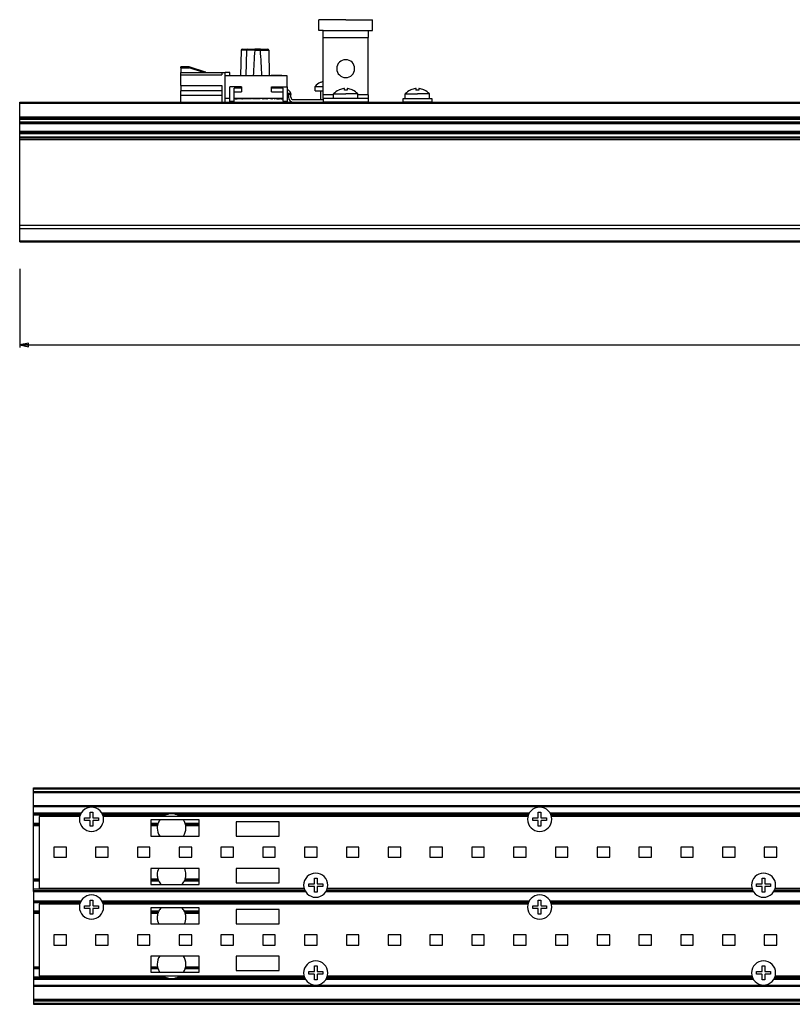
# Paper-space layout 'Foglio 1' of a CAD drawing. Extents: x 0 to 3200, y 0 to 2500.
# Drawn here: x 309 to 525, y 948 to 1223 of the extents above; entities that cross this region are included whole.
import ezdxf

# ---------------------------------------------------------------- set-up
doc = ezdxf.new("R2010")
doc.units = 0
doc.header["$LTSCALE"] = 176
doc.layers.get('0').update_dxf_attribs({"linetype": 'CONTINUOUS'})
for name, color, linetype in [('3_ALL_AXES', 7, 'CONTINUOUS'), ('6_ALL_SURFS', 7, 'CONTINUOUS'), ('7_ALL_FEATURES', 7, 'CONTINUOUS')]:
    doc.layers.add(name, color=color, linetype=linetype)
doc.styles.get("Standard").update_dxf_attribs({"font": 'arial.ttf'})
doc.dimstyles.new('DIMSTYLE_3', dxfattribs={"dimtxt": 12, "dimasz": 2.5, "dimexe": 0.75, "dimexo": 0.75, "dimgap": 3, "dimtad": 1, "dimdsep": 46, "dimtxsty": 'STANDARD', "dimblk": 'CLOSED', "dimblk1": 'CLOSED', "dimblk2": 'CLOSED', "dimcen": 0.09, "dimazin": 2, "dimtp": 1.2, "dimtm": 1.2, "dimtfac": 1, "dimtofl": 0, "dimtmove": 0, "dimatfit": 3, "dimldrblk": 'CLOSED', "dimfxl": 1, "dimtolj": 1, "dimarcsym": 0})

# ---------------------------------------------------------------- blocks, each defined once
blk = doc.blocks.new('_CLOSED')
at = {"color": 0, "linetype": 'ByBlock'}
for p, q in [((0, 0), (-1, 0.2)), ((-1, 0.2), (-1, -0.2)), ((-1, -0.2), (0, 0)), ((-1, 0), (0, 0))]:
    blk.add_line(p, q, dxfattribs=at)
blk = doc.blocks.new('*D12')
at = {"color": 7, "linetype": 'Continuous'}
for p, q in [((309.11, 1153.03), (309.11, 1131.07)), ((1431.11, 1152.56), (1431.11, 1131.07)), ((309.11, 1131.82), (870.11, 1131.82)), ((1431.11, 1131.82), (870.11, 1131.82))]:
    blk.add_line(p, q, dxfattribs=at)
at = {"color": 7, "linetype": 'Continuous', "xscale": 2.5, "yscale": 2.5, "zscale": 2.5, "rotation": 180}
blk.add_blockref('_CLOSED', (309.11, 1131.82), dxfattribs=at)
at = {"color": 7, "linetype": 'Continuous', "xscale": 2.5, "yscale": 2.5, "zscale": 2.5}
blk.add_blockref('_CLOSED', (1431.11, 1131.82), dxfattribs=at)
at = {"color": 7, "linetype": 'Continuous', "insert": (867.44, 1146.82), "char_height": 12, "width": 37.2937, "attachment_point": 2}
blk.add_mtext('1122', dxfattribs=at)

psp = doc.layouts.new('Foglio 1')

# ---------------------------------------------------------------- linework, layer by layer
at = {"layer": '3_ALL_AXES', "color": 7, "linetype": 'Continuous'}
for p, q in [((392.61, 1219.601), (392.61, 1222.601)), ((397.11, 1222.601), (392.61, 1222.601)), ((400.11, 1222.601), (397.11, 1222.601)), ((400.11, 1222.601), (403.11, 1222.601)), ((403.11, 1222.601), (407.61, 1222.601)), ((407.61, 1219.601), (407.61, 1222.601)), ((393.86, 1219.601), (392.61, 1219.601)), ((406.36, 1219.601), (407.61, 1219.601)), ((391.585, 1202.701), (391.585, 1203.977)), ((391.585, 1203.977), (393.86, 1203.977)), ((393.01, 1205.039), (393.01, 1205.056)), ((391.585, 1202.701), (393.21, 1202.701)), ((393.21, 1202.701), (393.86, 1202.701)), ((393.21, 1200.301), (393.21, 1202.701)), ((396.735, 1200.601), (396.735, 1201.877)), ((396.735, 1201.877), (400.11, 1201.877)), ((398.16, 1202.939), (398.16, 1202.956)), ((399.721, 1203.366), (399.714, 1203.366)), ((399.731, 1203.365), (399.73, 1203.365)), ((399.735, 1202.939), (399.735, 1203.363)), ((403.485, 1201.877), (400.11, 1201.877)), ((400.485, 1203.363), (400.485, 1202.939)), ((400.49, 1203.365), (400.488, 1203.365)), ((400.505, 1203.366), (400.498, 1203.366)), ((402.06, 1202.956), (402.06, 1202.939)), ((403.485, 1200.601), (403.485, 1201.877)), ((416.735, 1200.601), (416.735, 1201.877)), ((416.735, 1201.877), (420.11, 1201.877)), ((418.16, 1202.939), (418.16, 1202.956)), ((419.721, 1203.366), (419.714, 1203.366)), ((419.731, 1203.365), (419.73, 1203.365)), ((419.735, 1202.939), (419.735, 1203.363)), ((423.485, 1201.877), (420.11, 1201.877)), ((420.485, 1203.363), (420.485, 1202.939)), ((420.49, 1203.365), (420.488, 1203.365)), ((420.505, 1203.366), (420.498, 1203.366)), ((422.06, 1202.956), (422.06, 1202.939)), ((423.485, 1200.601), (423.485, 1201.877)), ((393.86, 1200.601), (393.86, 1199.601)), ((406.36, 1199.601), (393.86, 1199.601)), ((406.36, 1200.601), (406.36, 1199.601)), ((328.777, 999.858), (328.777, 1001.363)), ((328.777, 1001.363), (329.152, 1001.363)), ((329.152, 1001.363), (329.527, 1001.363)), ((329.527, 1001.363), (329.527, 999.858)), ((453.877, 999.858), (453.877, 1001.363)), ((453.877, 1001.363), (454.252, 1001.363)), ((454.252, 1001.363), (454.627, 1001.363)), ((454.627, 1001.363), (454.627, 999.858)), ((325.883, 1000.213), (314.552, 1000.213)), ((327.202, 999.788), (328.707, 999.788)), ((327.202, 999.038), (327.202, 999.788)), ((328.707, 999.038), (327.202, 999.038)), ((328.777, 997.463), (328.777, 998.968)), ((329.527, 998.968), (329.527, 997.463)), ((329.597, 999.788), (331.102, 999.788)), ((331.102, 999.038), (329.597, 999.038)), ((331.102, 999.788), (331.102, 999.038)), ((450.983, 1000.213), (332.42, 1000.213)), ((452.302, 999.788), (453.807, 999.788)), ((452.302, 999.038), (452.302, 999.788)), ((453.807, 999.038), (452.302, 999.038)), ((453.877, 997.463), (453.877, 998.968)), ((454.627, 998.968), (454.627, 997.463)), ((454.697, 999.788), (456.202, 999.788)), ((456.202, 999.038), (454.697, 999.038)), ((456.202, 999.788), (456.202, 999.038)), ((575.983, 1000.213), (457.52, 1000.213)), ((329.152, 997.463), (328.777, 997.463)), ((329.527, 997.463), (329.152, 997.463)), ((454.252, 997.463), (453.877, 997.463)), ((454.627, 997.463), (454.252, 997.463)), ((389.802, 981.388), (391.307, 981.388)), ((389.802, 980.638), (389.802, 981.388)), ((391.377, 981.458), (391.377, 982.963)), ((391.377, 982.963), (391.752, 982.963)), ((391.752, 982.963), (392.127, 982.963)), ((392.127, 982.963), (392.127, 981.458)), ((392.197, 981.388), (393.702, 981.388)), ((393.702, 981.388), (393.702, 980.638)), ((514.802, 981.388), (516.307, 981.388)), ((514.802, 980.638), (514.802, 981.388)), ((516.377, 981.458), (516.377, 982.963)), ((516.377, 982.963), (516.752, 982.963)), ((516.752, 982.963), (517.127, 982.963)), ((517.127, 982.963), (517.127, 981.458)), ((517.197, 981.388), (518.702, 981.388)), ((518.702, 981.388), (518.702, 980.638)), ((314.552, 980.213), (388.483, 980.213)), ((391.307, 980.638), (389.802, 980.638)), ((391.377, 979.063), (391.377, 980.568)), ((391.752, 979.063), (391.377, 979.063)), ((392.127, 979.063), (391.752, 979.063)), ((392.127, 980.568), (392.127, 979.063)), ((393.702, 980.638), (392.197, 980.638)), ((395.02, 980.213), (513.483, 980.213)), ((516.307, 980.638), (514.802, 980.638)), ((516.377, 979.063), (516.377, 980.568)), ((516.752, 979.063), (516.377, 979.063)), ((517.127, 979.063), (516.752, 979.063)), ((517.127, 980.568), (517.127, 979.063)), ((518.702, 980.638), (517.197, 980.638)), ((520.02, 980.213), (668.283, 980.213)), ((325.883, 975.713), (314.552, 975.713)), ((328.777, 975.358), (328.777, 976.863)), ((328.777, 976.863), (329.152, 976.863)), ((329.152, 976.863), (329.527, 976.863)), ((329.527, 976.863), (329.527, 975.358)), ((450.983, 975.713), (332.42, 975.713)), ((453.877, 975.358), (453.877, 976.863)), ((453.877, 976.863), (454.252, 976.863)), ((454.252, 976.863), (454.627, 976.863)), ((454.627, 976.863), (454.627, 975.358)), ((575.983, 975.713), (457.52, 975.713)), ((327.202, 975.288), (328.707, 975.288)), ((327.202, 974.538), (327.202, 975.288)), ((328.707, 974.538), (327.202, 974.538)), ((328.777, 972.963), (328.777, 974.468)), ((329.152, 972.963), (328.777, 972.963)), ((329.527, 972.963), (329.152, 972.963)), ((329.527, 974.468), (329.527, 972.963)), ((329.597, 975.288), (331.102, 975.288)), ((331.102, 974.538), (329.597, 974.538)), ((331.102, 975.288), (331.102, 974.538)), ((452.302, 975.288), (453.807, 975.288)), ((452.302, 974.538), (452.302, 975.288)), ((453.807, 974.538), (452.302, 974.538)), ((453.877, 972.963), (453.877, 974.468)), ((454.252, 972.963), (453.877, 972.963)), ((454.627, 972.963), (454.252, 972.963)), ((454.627, 974.468), (454.627, 972.963)), ((454.697, 975.288), (456.202, 975.288)), ((456.202, 974.538), (454.697, 974.538)), ((456.202, 975.288), (456.202, 974.538)), ((389.802, 956.888), (391.307, 956.888)), ((389.802, 956.138), (389.802, 956.888)), ((391.377, 956.958), (391.377, 958.463)), ((391.377, 958.463), (391.752, 958.463)), ((391.752, 958.463), (392.127, 958.463)), ((392.127, 958.463), (392.127, 956.958)), ((392.197, 956.888), (393.702, 956.888)), ((393.702, 956.888), (393.702, 956.138)), ((514.802, 956.888), (516.307, 956.888)), ((514.802, 956.138), (514.802, 956.888)), ((516.377, 956.958), (516.377, 958.463)), ((516.377, 958.463), (516.752, 958.463)), ((516.752, 958.463), (517.127, 958.463)), ((517.127, 958.463), (517.127, 956.958)), ((517.197, 956.888), (518.702, 956.888)), ((518.702, 956.888), (518.702, 956.138)), ((314.552, 955.713), (388.483, 955.713)), ((391.307, 956.138), (389.802, 956.138)), ((391.377, 954.563), (391.377, 956.068)), ((391.752, 954.563), (391.377, 954.563)), ((392.127, 954.563), (391.752, 954.563)), ((392.127, 956.068), (392.127, 954.563)), ((393.702, 956.138), (392.197, 956.138)), ((395.02, 955.713), (513.483, 955.713)), ((516.307, 956.138), (514.802, 956.138)), ((516.377, 954.563), (516.377, 956.068)), ((516.752, 954.563), (516.377, 954.563)), ((517.127, 954.563), (516.752, 954.563)), ((517.127, 956.068), (517.127, 954.563)), ((518.702, 956.138), (517.197, 956.138)), ((520.02, 955.713), (668.283, 955.713))]:
    psp.add_line(p, q, dxfattribs=at)
at = {"layer": '3_ALL_AXES', "color": 3, "linetype": 'Continuous'}
for p, q in [((393.86, 1219.601), (406.36, 1219.601)), ((393.86, 1218.601), (393.86, 1219.601)), ((393.86, 1217.601), (393.86, 1218.601)), ((393.86, 1201.601), (393.86, 1217.601)), ((406.36, 1219.601), (406.36, 1218.601)), ((406.36, 1218.601), (406.36, 1217.601)), ((406.36, 1201.601), (406.36, 1217.601)), ((393.86, 1200.601), (393.86, 1201.601)), ((406.36, 1201.601), (406.36, 1200.601)), ((406.36, 1200.601), (393.86, 1200.601))]:
    psp.add_line(p, q, dxfattribs=at)
at = {"layer": '3_ALL_AXES', "color": 9, "linetype": 'Continuous'}
for p, q in [((393.86, 1217.601), (406.36, 1217.601)), ((396.735, 1201.601), (393.86, 1201.601)), ((406.36, 1201.601), (403.485, 1201.601))]:
    psp.add_line(p, q, dxfattribs=at)
at = {"layer": '3_ALL_AXES', "color": 3, "linetype": 'Continuous'}
for start, end in [(90, 270), (270, 90)]:
    psp.add_arc((400.11, 1208.931), 2.5, start, end, dxfattribs=at)
at = {"layer": '3_ALL_AXES', "color": 7, "linetype": 'Continuous'}
for centre, radius, start, end in [((394.96, 1201.001), 4.5, 115.78607, 138.59038), ((394.96, 1201.001), 4.5, 115.67929, 115.78607), ((394.96, 1201.001), 4.484, 113.70684, 115.77549), ((394.96, 1201.001), 4.484, 104.18408, 113.70684), ((400.11, 1198.901), 4.5, 115.78607, 138.59038), ((400.11, 1198.901), 4.5, 115.67929, 115.78607), ((400.11, 1198.901), 4.484, 113.70684, 115.77549), ((400.11, 1198.901), 4.484, 96.75863, 113.70684), ((400.11, 1198.901), 4.484, 95.69507, 96.75863), ((399.732, 1202.692), 0.674, 93.85562, 95.71885), ((399.725, 1202.787), 0.579, 93.3471, 93.83469), ((399.719, 1202.905), 0.461, 91.59872, 93.40615), ((399.715, 1203.06), 0.306, 90.04931, 91.58548), ((400.11, 1198.901), 4.056, 90, 95.30548), ((400.11, 1198.901), 4.056, 84.69452, 90), ((400.505, 1203.06), 0.306, 88.41441, 89.95084), ((400.501, 1202.905), 0.461, 86.59391, 88.40119), ((400.494, 1202.787), 0.579, 86.1653, 86.65292), ((400.488, 1202.692), 0.674, 84.28116, 86.14438), ((400.11, 1198.901), 4.484, 83.24137, 84.30493), ((400.11, 1198.901), 4.484, 66.29314, 83.24137), ((400.11, 1198.901), 4.484, 64.22451, 66.29314), ((400.11, 1198.901), 4.5, 64.21393, 64.32071), ((400.11, 1198.901), 4.5, 41.40962, 64.21393), ((420.11, 1198.901), 4.5, 115.78607, 138.59038), ((420.11, 1198.901), 4.5, 115.67929, 115.78607), ((420.11, 1198.901), 4.484, 113.70684, 115.77549), ((420.11, 1198.901), 4.484, 96.75863, 113.70684), ((420.11, 1198.901), 4.484, 95.69507, 96.75863), ((419.732, 1202.692), 0.674, 93.85562, 95.71885), ((419.725, 1202.787), 0.579, 93.3471, 93.83469), ((419.719, 1202.905), 0.461, 91.59872, 93.40615), ((419.715, 1203.06), 0.306, 90.04931, 91.58548), ((420.11, 1198.901), 4.056, 90, 95.30548), ((420.11, 1198.901), 4.056, 84.69452, 90), ((420.505, 1203.06), 0.306, 88.41441, 89.95084), ((420.501, 1202.905), 0.461, 86.59391, 88.40119), ((420.494, 1202.787), 0.579, 86.1653, 86.65292), ((420.488, 1202.692), 0.674, 84.28116, 86.14438), ((420.11, 1198.901), 4.484, 83.24137, 84.30493), ((420.11, 1198.901), 4.484, 66.29314, 83.24137), ((420.11, 1198.901), 4.484, 64.22451, 66.29314), ((420.11, 1198.901), 4.5, 64.21393, 64.32071), ((420.11, 1198.901), 4.5, 41.40962, 64.21393), ((329.152, 999.413), 3.375, 90, 270), ((329.152, 999.413), 3.375, 270, 90), ((454.252, 999.413), 3.375, 90, 270), ((454.252, 999.413), 3.375, 270, 90), ((328.707, 999.858), 0.07, 270, 360), ((328.707, 998.968), 0.07, 0, 90), ((329.597, 999.858), 0.07, 180, 270), ((329.597, 998.968), 0.07, 90, 180), ((453.807, 999.858), 0.07, 270, 360), ((453.807, 998.968), 0.07, 0, 90), ((454.697, 999.858), 0.07, 180, 270), ((454.697, 998.968), 0.07, 90, 180), ((391.752, 981.013), 3.375, 90, 270), ((391.752, 981.013), 3.375, 270, 90), ((516.752, 981.013), 3.375, 90, 270), ((516.752, 981.013), 3.375, 270, 90), ((391.307, 981.458), 0.07, 270, 360), ((392.197, 981.458), 0.07, 180, 270), ((516.307, 981.458), 0.07, 270, 360), ((517.197, 981.458), 0.07, 180, 270), ((391.307, 980.568), 0.07, 0, 90), ((392.197, 980.568), 0.07, 90, 180), ((516.307, 980.568), 0.07, 0, 90), ((517.197, 980.568), 0.07, 90, 180), ((329.152, 974.913), 3.375, 90, 270), ((329.152, 974.913), 3.375, 270, 90), ((454.252, 974.913), 3.375, 90, 270), ((454.252, 974.913), 3.375, 270, 90), ((328.707, 975.358), 0.07, 270, 360), ((328.707, 974.468), 0.07, 0, 90), ((329.597, 975.358), 0.07, 180, 270), ((329.597, 974.468), 0.07, 90, 180), ((453.807, 975.358), 0.07, 270, 360), ((453.807, 974.468), 0.07, 0, 90), ((454.697, 975.358), 0.07, 180, 270), ((454.697, 974.468), 0.07, 90, 180), ((391.752, 956.513), 3.375, 90, 270), ((391.752, 956.513), 3.375, 270, 90), ((516.752, 956.513), 3.375, 90, 270), ((516.752, 956.513), 3.375, 270, 90), ((391.307, 956.958), 0.07, 270, 360), ((392.197, 956.958), 0.07, 180, 270), ((516.307, 956.958), 0.07, 270, 360), ((517.197, 956.958), 0.07, 180, 270), ((391.307, 956.068), 0.07, 0, 90), ((392.197, 956.068), 0.07, 90, 180), ((516.307, 956.068), 0.07, 0, 90), ((517.197, 956.068), 0.07, 90, 180)]:
    psp.add_arc(centre, radius, start, end, dxfattribs=at)
for points in [[(399.73, 1203.365), (399.727, 1203.365), (399.724, 1203.365), (399.721, 1203.366)], [(400.498, 1203.366), (400.496, 1203.365), (400.493, 1203.365), (400.49, 1203.365)], [(419.73, 1203.365), (419.727, 1203.365), (419.724, 1203.365), (419.721, 1203.366)], [(420.498, 1203.366), (420.496, 1203.365), (420.493, 1203.365), (420.49, 1203.365)]]:
    psp.add_open_spline(points, degree=3, dxfattribs=at)
for points, knots in [([(399.735, 1203.363), (399.735, 1203.363), (399.733, 1203.364), (399.732, 1203.364), (399.731, 1203.365)], [0, 0, 0, 0, 0.3287208, 1, 1, 1, 1]), ([(400.488, 1203.365), (400.487, 1203.364), (400.486, 1203.364), (400.485, 1203.363), (400.485, 1203.363)], [0, 0, 0, 0, 0.6712764, 1, 1, 1, 1]), ([(419.735, 1203.363), (419.735, 1203.363), (419.733, 1203.364), (419.732, 1203.364), (419.731, 1203.365)], [0, 0, 0, 0, 0.3287208, 1, 1, 1, 1]), ([(420.488, 1203.365), (420.487, 1203.364), (420.486, 1203.364), (420.485, 1203.363), (420.485, 1203.363)], [0, 0, 0, 0, 0.6712764, 1, 1, 1, 1])]:
    psp.add_open_spline(points, degree=3, knots=knots, dxfattribs=at)
at = {"layer": '6_ALL_SURFS', "color": 7, "linetype": 'Continuous'}
for p, q in [((313.002, 976.663), (313.002, 976.363)), ((313.002, 976.363), (313.002, 976.063)), ((313.002, 976.363), (326.11, 976.363)), ((313.002, 976.063), (313.002, 973.763)), ((332.193, 976.363), (451.21, 976.363)), ((457.293, 976.363), (576.21, 976.363)), ((313.002, 973.763), (313.002, 973.463)), ((313.002, 973.463), (313.002, 973.163)), ((313.002, 973.163), (313.002, 959.463)), ((313.002, 959.463), (313.002, 958.263)), ((313.002, 958.263), (313.002, 957.963)), ((313.002, 957.963), (313.002, 957.663)), ((313.002, 957.663), (313.002, 955.363)), ((313.002, 955.363), (313.002, 955.063)), ((313.002, 955.063), (313.002, 954.763)), ((313.002, 954.763), (313.002, 953.031)), ((313.002, 953.031), (313.002, 952.735)), ((313.002, 952.735), (313.002, 949.124)), ((313.002, 949.124), (313.002, 949.063)), ((313.002, 949.063), (1995.002, 949.063)), ((313.002, 949.063), (313.002, 948.763)), ((313.002, 948.763), (313.002, 948.063)), ((313.002, 948.063), (313.002, 947.763)), ((313.002, 947.763), (1995.002, 947.763))]:
    psp.add_line(p, q, dxfattribs=at)
at = {"layer": '6_ALL_SURFS', "color": 9, "linetype": 'Continuous'}
for p, q in [((313.002, 976.663), (326.278, 976.663)), ((325.986, 976.063), (313.002, 976.063)), ((332.025, 976.663), (451.378, 976.663)), ((451.086, 976.063), (332.317, 976.063)), ((457.125, 976.663), (576.378, 976.663)), ((576.086, 976.063), (457.417, 976.063)), ((313.002, 954.763), (388.878, 954.763)), ((394.625, 954.763), (513.878, 954.763)), ((519.625, 954.763), (668.678, 954.763)), ((1995.002, 953.031), (313.002, 953.031)), ((1995.002, 952.735), (313.002, 952.735)), ((1995.002, 949.124), (313.002, 949.124)), ((313.002, 948.763), (1995.002, 948.763)), ((313.002, 948.063), (1995.002, 948.063))]:
    psp.add_line(p, q, dxfattribs=at)
at = {"layer": '7_ALL_FEATURES', "color": 7, "linetype": 'Continuous'}
for p, q in [((370.905, 1214.106), (370.779, 1206.901)), ((371.205, 1214.401), (371.652, 1214.401)), ((371.216, 1214.401), (371.205, 1214.401)), ((371.205, 1214.401), (371.653, 1214.401)), ((371.652, 1214.401), (371.674, 1214.401)), ((371.653, 1214.401), (371.674, 1214.401)), ((371.674, 1214.401), (372.705, 1214.401)), ((371.674, 1214.401), (372.705, 1214.401)), ((372.405, 1214.106), (372.279, 1206.901)), ((372.705, 1214.401), (372.713, 1214.401)), ((372.705, 1214.401), (372.713, 1214.401)), ((372.705, 1214.401), (372.713, 1214.401)), ((372.713, 1214.401), (372.705, 1214.401)), ((372.713, 1214.401), (373.174, 1214.401)), ((373.174, 1214.401), (374.749, 1214.401)), ((376.271, 1214.401), (374.749, 1214.401)), ((376.271, 1214.401), (376.664, 1214.401)), ((376.271, 1214.401), (378.272, 1214.401)), ((376.664, 1214.401), (376.756, 1214.401)), ((376.756, 1214.401), (377.846, 1214.401)), ((377.846, 1214.401), (378.315, 1214.401)), ((378.272, 1214.401), (378.315, 1214.401)), ((378.615, 1214.106), (378.741, 1206.901)), ((354.11, 1209.201), (354.11, 1209.401)), ((356.41, 1209.401), (354.11, 1209.401)), ((356.401, 1209.342), (356.379, 1209.201)), ((356.41, 1209.401), (356.401, 1209.342)), ((360.971, 1207.945), (356.41, 1209.401)), ((354.11, 1209.201), (354.11, 1207.901)), ((354.11, 1207.251), (354.11, 1207.901)), ((354.11, 1207.901), (365.51, 1207.901)), ((354.11, 1204.251), (354.11, 1207.251)), ((354.11, 1207.251), (365.51, 1207.251)), ((365.51, 1207.901), (366.51, 1207.901)), ((365.51, 1207.901), (365.51, 1207.251)), ((366.51, 1199.601), (366.51, 1207.901)), ((367.81, 1207.901), (366.51, 1207.901)), ((383.81, 1206.901), (366.51, 1206.901)), ((367.81, 1206.901), (367.81, 1207.901)), ((368.51, 1206.981), (368.51, 1206.901)), ((368.51, 1206.981), (368.568, 1206.981)), ((368.51, 1206.981), (368.51, 1206.901)), ((368.536, 1206.981), (368.68, 1206.981)), ((368.536, 1206.981), (368.536, 1206.901)), ((368.68, 1206.981), (370.036, 1206.981)), ((370.036, 1206.981), (370.036, 1206.901)), ((370.056, 1206.981), (370.061, 1206.981)), ((370.061, 1206.981), (370.061, 1206.901)), ((370.061, 1206.981), (370.061, 1206.901)), ((370.061, 1206.981), (370.061, 1206.901)), ((370.061, 1206.981), (370.061, 1206.901)), ((378.739, 1206.981), (379.31, 1206.981)), ((382.31, 1206.981), (379.31, 1206.981)), ((379.31, 1206.981), (379.31, 1206.901)), ((382.31, 1206.981), (382.51, 1206.981)), ((382.31, 1206.981), (382.31, 1206.901)), ((382.51, 1206.981), (382.71, 1206.981)), ((382.71, 1206.901), (382.71, 1206.981)), ((383.81, 1203.901), (383.81, 1206.901)), ((354.11, 1204.251), (354.11, 1202.715)), ((354.11, 1204.251), (365.51, 1204.251)), ((365.51, 1204.251), (365.51, 1199.601)), ((367.81, 1199.901), (367.81, 1203.901)), ((371.01, 1203.901), (367.81, 1203.901)), ((371.01, 1203.901), (371.01, 1203.451)), ((379.41, 1203.451), (379.41, 1203.901)), ((379.41, 1203.901), (383.81, 1203.901)), ((383.81, 1203.901), (383.81, 1199.901)), ((354.11, 1201.534), (354.11, 1202.715)), ((365.51, 1202.715), (354.11, 1202.715)), ((354.11, 1199.601), (354.11, 1201.534)), ((354.11, 1201.534), (365.51, 1201.534)), ((369.01, 1200.601), (369.01, 1203.451)), ((371.01, 1203.451), (369.01, 1203.451)), ((369.01, 1202.425), (371.01, 1202.425)), ((371.01, 1203.451), (371.01, 1202.425)), ((379.41, 1202.425), (379.41, 1203.451)), ((382.61, 1203.451), (379.41, 1203.451)), ((379.41, 1202.425), (382.61, 1202.425)), ((382.61, 1199.901), (382.61, 1203.451)), ((384.11, 1201.901), (384.11, 1202.101)), ((384.795, 1201.901), (384.11, 1201.901)), ((384.11, 1201.701), (384.11, 1201.901)), ((384.11, 1201.701), (384.11, 1201.001)), ((384.81, 1201.901), (384.795, 1201.901)), ((384.81, 1201.901), (384.81, 1201.701)), ((384.81, 1201.001), (384.81, 1201.701)), ((309.11, 1199.301), (309.11, 1199.601)), ((309.11, 1199.601), (393.86, 1199.601)), ((309.11, 1195.401), (309.11, 1199.301)), ((367.81, 1200.601), (366.51, 1200.601)), ((367.919, 1199.601), (367.81, 1199.901)), ((367.81, 1199.901), (369.01, 1199.901)), ((368.901, 1199.601), (369.01, 1199.901)), ((382.61, 1200.601), (369.01, 1200.601)), ((369.01, 1199.901), (369.01, 1200.601)), ((369.017, 1200.521), (369.01, 1200.521)), ((369.017, 1200.521), (369.017, 1200.601)), ((369.154, 1200.521), (369.154, 1200.601)), ((369.27, 1200.521), (369.154, 1200.521)), ((369.294, 1200.521), (369.27, 1200.521)), ((369.294, 1200.521), (369.294, 1200.601)), ((369.294, 1200.521), (369.86, 1200.521)), ((370.089, 1200.521), (369.86, 1200.521)), ((370.206, 1200.521), (370.089, 1200.521)), ((370.235, 1200.521), (370.206, 1200.521)), ((370.44, 1200.521), (370.235, 1200.521)), ((370.44, 1200.521), (370.44, 1200.601)), ((370.529, 1200.521), (370.44, 1200.521)), ((370.529, 1200.521), (370.529, 1200.601)), ((370.961, 1200.521), (370.529, 1200.521)), ((371.105, 1200.521), (370.961, 1200.521)), ((371.105, 1200.521), (371.105, 1200.601)), ((371.105, 1200.521), (371.32, 1200.521)), ((371.32, 1200.521), (371.32, 1200.601)), ((371.471, 1200.521), (371.32, 1200.521)), ((371.933, 1200.521), (371.471, 1200.521)), ((371.933, 1200.521), (371.933, 1200.601)), ((372.044, 1200.521), (372.044, 1200.601)), ((373.036, 1200.521), (372.044, 1200.521)), ((373.386, 1200.521), (373.001, 1200.521)), ((373.036, 1200.521), (373.036, 1200.601)), ((373.555, 1200.521), (373.386, 1200.521)), ((373.622, 1200.521), (373.555, 1200.521)), ((373.664, 1200.521), (373.622, 1200.521)), ((373.854, 1200.521), (373.664, 1200.521)), ((373.854, 1200.521), (373.854, 1200.601)), ((373.856, 1200.521), (373.856, 1200.601)), ((374.054, 1200.521), (374.054, 1200.601)), ((374.087, 1200.521), (374.054, 1200.521)), ((374.087, 1200.521), (374.087, 1200.601)), ((374.113, 1200.521), (374.087, 1200.521)), ((374.113, 1200.601), (374.113, 1200.521)), ((374.119, 1200.521), (374.113, 1200.521)), ((374.543, 1200.521), (374.119, 1200.521)), ((374.547, 1200.521), (374.543, 1200.521)), ((374.702, 1200.521), (374.547, 1200.521)), ((374.733, 1200.521), (374.702, 1200.521)), ((375.01, 1200.521), (374.733, 1200.521)), ((375.209, 1200.521), (375.01, 1200.521)), ((375.218, 1200.521), (375.209, 1200.521)), ((375.218, 1200.601), (375.218, 1200.521)), ((375.646, 1200.521), (375.218, 1200.521)), ((375.663, 1200.521), (375.646, 1200.521)), ((375.663, 1200.601), (375.663, 1200.521)), ((376.039, 1200.521), (375.663, 1200.521)), ((376.082, 1200.521), (376.039, 1200.521)), ((376.082, 1200.601), (376.082, 1200.521)), ((376.196, 1200.521), (376.082, 1200.521)), ((376.196, 1200.521), (376.196, 1200.601)), ((376.888, 1200.521), (376.888, 1200.601)), ((376.888, 1200.521), (377.103, 1200.521)), ((377.103, 1200.521), (377.103, 1200.601)), ((377.493, 1200.521), (377.103, 1200.521)), ((377.572, 1200.521), (377.493, 1200.521)), ((377.572, 1200.521), (377.572, 1200.601)), ((377.652, 1200.521), (377.572, 1200.521)), ((377.652, 1200.521), (377.652, 1200.601)), ((378.058, 1200.521), (377.652, 1200.521)), ((378.058, 1200.521), (378.058, 1200.601)), ((378.058, 1200.521), (378.26, 1200.521)), ((378.26, 1200.521), (378.26, 1200.601)), ((379.087, 1200.601), (379.087, 1200.521)), ((379.52, 1200.521), (379.087, 1200.521)), ((379.52, 1200.521), (379.52, 1200.601)), ((379.52, 1200.521), (379.639, 1200.521)), ((379.639, 1200.521), (379.639, 1200.601)), ((380.214, 1200.521), (380.214, 1200.601)), ((380.214, 1200.521), (380.423, 1200.521)), ((380.423, 1200.521), (380.423, 1200.601)), ((380.693, 1200.521), (380.693, 1200.601)), ((380.726, 1200.521), (380.693, 1200.521)), ((380.726, 1200.521), (380.726, 1200.601)), ((380.871, 1200.521), (380.726, 1200.521)), ((380.871, 1200.521), (380.871, 1200.601)), ((380.871, 1200.521), (381.492, 1200.521)), ((381.492, 1200.521), (381.617, 1200.521)), ((381.688, 1200.521), (381.599, 1200.521)), ((381.617, 1200.521), (381.617, 1200.601)), ((381.688, 1200.521), (381.688, 1200.601)), ((381.91, 1200.521), (381.91, 1200.601)), ((381.91, 1200.521), (382.61, 1200.521)), ((382.61, 1199.901), (382.719, 1199.601)), ((382.61, 1199.901), (383.81, 1199.901)), ((383.81, 1199.901), (383.81, 1199.601)), ((385.51, 1200.301), (393.86, 1200.301)), ((406.36, 1199.601), (416.11, 1199.601)), ((416.11, 1200.601), (424.11, 1200.601)), ((416.11, 1199.601), (416.11, 1200.601)), ((424.11, 1199.601), (416.11, 1199.601)), ((424.11, 1200.601), (424.11, 1199.601)), ((424.11, 1199.601), (641.11, 1199.601)), ((309.11, 1195.101), (309.11, 1195.401)), ((309.11, 1194.801), (309.11, 1195.101)), ((309.11, 1195.101), (1431.11, 1195.101)), ((309.11, 1194.101), (309.11, 1194.801)), ((309.11, 1193.801), (309.11, 1194.101)), ((309.11, 1193.801), (1431.11, 1193.801)), ((309.11, 1193.501), (309.11, 1193.801)), ((309.11, 1191.401), (309.11, 1193.501)), ((309.11, 1191.101), (309.11, 1191.401)), ((309.11, 1190.801), (309.11, 1191.101)), ((309.11, 1191.101), (1431.11, 1191.101)), ((309.11, 1189.901), (309.11, 1190.801)), ((309.11, 1189.601), (309.11, 1189.901)), ((309.11, 1189.601), (1431.11, 1189.601)), ((309.11, 1189.022), (309.11, 1189.601)), ((309.11, 1165.23), (309.11, 1189.022)), ((309.11, 1164.291), (309.11, 1165.23)), ((309.11, 1160.901), (309.11, 1164.291)), ((309.11, 1160.601), (309.11, 1160.901)), ((309.11, 1160.601), (1431.11, 1160.601)), ((313.002, 1007.863), (313.002, 1008.163)), ((313.002, 1008.163), (1995.002, 1008.163)), ((313.002, 1007.163), (313.002, 1007.863)), ((313.002, 1006.863), (313.002, 1007.163)), ((313.002, 1006.801), (313.002, 1006.863)), ((313.002, 1006.863), (1995.002, 1006.863)), ((313.002, 1003.19), (313.002, 1006.801)), ((313.002, 1002.894), (313.002, 1003.19)), ((313.002, 1001.163), (313.002, 1002.894)), ((313.002, 1000.863), (313.002, 1001.163)), ((313.002, 1000.563), (313.002, 1000.863)), ((313.002, 1000.863), (326.11, 1000.863)), ((313.002, 998.263), (313.002, 1000.563)), ((332.193, 1000.863), (350.613, 1000.863)), ((352.39, 1000.863), (451.21, 1000.863)), ((457.293, 1000.863), (576.21, 1000.863)), ((313.002, 997.963), (313.002, 998.263)), ((313.002, 997.663), (313.002, 997.963)), ((313.002, 997.963), (314.552, 997.963)), ((313.002, 988.563), (313.002, 997.663)), ((314.552, 1000.213), (314.552, 980.213)), ((345.752, 999.213), (345.752, 994.713)), ((359.252, 999.213), (345.752, 999.213)), ((345.752, 997.963), (347.629, 997.963)), ((355.375, 997.963), (359.252, 997.963)), ((359.252, 994.713), (359.252, 999.213)), ((381.552, 998.713), (369.552, 998.713)), ((369.552, 998.713), (369.552, 994.713)), ((381.552, 994.713), (381.552, 998.713)), ((345.752, 994.713), (359.252, 994.713)), ((369.552, 994.713), (381.552, 994.713)), ((322.135, 991.613), (318.635, 991.613)), ((318.635, 991.613), (318.635, 988.813)), ((322.135, 988.813), (322.135, 991.613)), ((333.802, 991.613), (330.302, 991.613)), ((330.302, 991.613), (330.302, 988.813)), ((333.802, 988.813), (333.802, 991.613)), ((345.468, 991.613), (341.968, 991.613)), ((341.968, 991.613), (341.968, 988.813)), ((345.468, 988.813), (345.468, 991.613)), ((357.135, 991.613), (353.635, 991.613)), ((353.635, 991.613), (353.635, 988.813)), ((357.135, 988.813), (357.135, 991.613)), ((368.802, 991.613), (365.302, 991.613)), ((365.302, 991.613), (365.302, 988.813)), ((368.802, 988.813), (368.802, 991.613)), ((380.468, 991.613), (376.968, 991.613)), ((376.968, 991.613), (376.968, 988.813)), ((380.468, 988.813), (380.468, 991.613)), ((392.135, 991.613), (388.635, 991.613)), ((388.635, 991.613), (388.635, 988.813)), ((392.135, 988.813), (392.135, 991.613)), ((403.802, 991.613), (400.302, 991.613)), ((400.302, 991.613), (400.302, 988.813)), ((403.802, 988.813), (403.802, 991.613)), ((415.468, 991.613), (411.968, 991.613)), ((411.968, 991.613), (411.968, 988.813)), ((415.468, 988.813), (415.468, 991.613)), ((427.135, 991.613), (423.635, 991.613)), ((423.635, 991.613), (423.635, 988.813)), ((427.135, 988.813), (427.135, 991.613)), ((438.802, 991.613), (435.302, 991.613)), ((435.302, 991.613), (435.302, 988.813)), ((438.802, 988.813), (438.802, 991.613)), ((450.468, 991.613), (446.968, 991.613)), ((446.968, 991.613), (446.968, 988.813)), ((450.468, 988.813), (450.468, 991.613)), ((462.135, 991.613), (458.635, 991.613)), ((458.635, 991.613), (458.635, 988.813)), ((462.135, 988.813), (462.135, 991.613)), ((473.802, 991.613), (470.302, 991.613)), ((470.302, 991.613), (470.302, 988.813)), ((473.802, 988.813), (473.802, 991.613)), ((485.468, 991.613), (481.968, 991.613)), ((481.968, 991.613), (481.968, 988.813)), ((485.468, 988.813), (485.468, 991.613)), ((497.135, 991.613), (493.635, 991.613)), ((493.635, 991.613), (493.635, 988.813)), ((497.135, 988.813), (497.135, 991.613)), ((508.802, 991.613), (505.302, 991.613)), ((505.302, 991.613), (505.302, 988.813)), ((508.802, 988.813), (508.802, 991.613)), ((520.468, 991.613), (516.968, 991.613)), ((516.968, 991.613), (516.968, 988.813)), ((520.468, 988.813), (520.468, 991.613)), ((313.002, 986.963), (313.002, 988.563)), ((313.002, 982.763), (313.002, 986.963)), ((318.635, 988.813), (322.135, 988.813)), ((330.302, 988.813), (333.802, 988.813)), ((341.968, 988.813), (345.468, 988.813)), ((353.635, 988.813), (357.135, 988.813)), ((365.302, 988.813), (368.802, 988.813)), ((376.968, 988.813), (380.468, 988.813)), ((388.635, 988.813), (392.135, 988.813)), ((400.302, 988.813), (403.802, 988.813)), ((411.968, 988.813), (415.468, 988.813)), ((423.635, 988.813), (427.135, 988.813)), ((435.302, 988.813), (438.802, 988.813)), ((446.968, 988.813), (450.468, 988.813)), ((458.635, 988.813), (462.135, 988.813)), ((470.302, 988.813), (473.802, 988.813)), ((481.968, 988.813), (485.468, 988.813)), ((493.635, 988.813), (497.135, 988.813)), ((505.302, 988.813), (508.802, 988.813)), ((516.968, 988.813), (520.468, 988.813)), ((359.252, 985.713), (345.752, 985.713)), ((345.752, 985.713), (345.752, 981.213)), ((359.252, 981.213), (359.252, 985.713)), ((381.552, 985.713), (369.552, 985.713)), ((369.552, 985.713), (369.552, 981.713)), ((381.552, 981.713), (381.552, 985.713)), ((313.002, 982.463), (313.002, 982.763)), ((313.002, 982.163), (313.002, 982.463)), ((313.002, 982.463), (314.552, 982.463)), ((313.002, 979.863), (313.002, 982.163)), ((345.752, 982.463), (347.794, 982.463)), ((345.752, 981.213), (359.252, 981.213)), ((355.21, 982.463), (359.252, 982.463)), ((369.552, 981.713), (381.552, 981.713)), ((313.002, 979.563), (313.002, 979.863)), ((313.002, 979.263), (313.002, 979.563)), ((313.002, 979.563), (388.71, 979.563)), ((313.002, 979.263), (313.002, 976.663)), ((394.793, 979.563), (513.71, 979.563)), ((519.793, 979.563), (668.51, 979.563)), ((314.552, 975.713), (314.552, 955.713)), ((313.002, 973.463), (314.552, 973.463)), ((345.752, 974.713), (345.752, 970.213)), ((359.252, 974.713), (345.752, 974.713)), ((345.752, 973.463), (347.794, 973.463)), ((355.21, 973.463), (359.252, 973.463)), ((359.252, 970.213), (359.252, 974.713)), ((381.552, 974.213), (369.552, 974.213)), ((369.552, 974.213), (369.552, 970.213)), ((381.552, 970.213), (381.552, 974.213)), ((345.752, 970.213), (359.252, 970.213)), ((369.552, 970.213), (381.552, 970.213)), ((322.135, 967.113), (318.635, 967.113)), ((318.635, 967.113), (318.635, 964.313)), ((322.135, 964.313), (322.135, 967.113)), ((333.802, 967.113), (330.302, 967.113)), ((330.302, 967.113), (330.302, 964.313)), ((333.802, 964.313), (333.802, 967.113)), ((345.468, 967.113), (341.968, 967.113)), ((341.968, 967.113), (341.968, 964.313)), ((345.468, 964.313), (345.468, 967.113)), ((357.135, 967.113), (353.635, 967.113)), ((353.635, 967.113), (353.635, 964.313)), ((357.135, 964.313), (357.135, 967.113)), ((368.802, 967.113), (365.302, 967.113)), ((365.302, 967.113), (365.302, 964.313)), ((368.802, 964.313), (368.802, 967.113)), ((380.468, 967.113), (376.968, 967.113)), ((376.968, 967.113), (376.968, 964.313)), ((380.468, 964.313), (380.468, 967.113)), ((392.135, 967.113), (388.635, 967.113)), ((388.635, 967.113), (388.635, 964.313)), ((392.135, 964.313), (392.135, 967.113)), ((403.802, 967.113), (400.302, 967.113)), ((400.302, 967.113), (400.302, 964.313)), ((403.802, 964.313), (403.802, 967.113)), ((415.468, 967.113), (411.968, 967.113)), ((411.968, 967.113), (411.968, 964.313)), ((415.468, 964.313), (415.468, 967.113)), ((427.135, 967.113), (423.635, 967.113)), ((423.635, 967.113), (423.635, 964.313)), ((427.135, 964.313), (427.135, 967.113)), ((438.802, 967.113), (435.302, 967.113)), ((435.302, 967.113), (435.302, 964.313)), ((438.802, 964.313), (438.802, 967.113)), ((450.468, 967.113), (446.968, 967.113)), ((446.968, 967.113), (446.968, 964.313)), ((450.468, 964.313), (450.468, 967.113)), ((462.135, 967.113), (458.635, 967.113)), ((458.635, 967.113), (458.635, 964.313)), ((462.135, 964.313), (462.135, 967.113)), ((473.802, 967.113), (470.302, 967.113)), ((470.302, 967.113), (470.302, 964.313)), ((473.802, 964.313), (473.802, 967.113)), ((485.468, 967.113), (481.968, 967.113)), ((481.968, 967.113), (481.968, 964.313)), ((485.468, 964.313), (485.468, 967.113)), ((497.135, 967.113), (493.635, 967.113)), ((493.635, 967.113), (493.635, 964.313)), ((497.135, 964.313), (497.135, 967.113)), ((508.802, 967.113), (505.302, 967.113)), ((505.302, 967.113), (505.302, 964.313)), ((508.802, 964.313), (508.802, 967.113)), ((520.468, 967.113), (516.968, 967.113)), ((516.968, 967.113), (516.968, 964.313)), ((520.468, 964.313), (520.468, 967.113)), ((318.635, 964.313), (322.135, 964.313)), ((330.302, 964.313), (333.802, 964.313)), ((341.968, 964.313), (345.468, 964.313)), ((353.635, 964.313), (357.135, 964.313)), ((365.302, 964.313), (368.802, 964.313)), ((376.968, 964.313), (380.468, 964.313)), ((388.635, 964.313), (392.135, 964.313)), ((400.302, 964.313), (403.802, 964.313)), ((411.968, 964.313), (415.468, 964.313)), ((423.635, 964.313), (427.135, 964.313)), ((435.302, 964.313), (438.802, 964.313)), ((446.968, 964.313), (450.468, 964.313)), ((458.635, 964.313), (462.135, 964.313)), ((470.302, 964.313), (473.802, 964.313)), ((481.968, 964.313), (485.468, 964.313)), ((493.635, 964.313), (497.135, 964.313)), ((505.302, 964.313), (508.802, 964.313)), ((516.968, 964.313), (520.468, 964.313)), ((359.252, 961.213), (345.752, 961.213)), ((345.752, 961.213), (345.752, 956.713)), ((359.252, 956.713), (359.252, 961.213)), ((381.552, 961.213), (369.552, 961.213)), ((369.552, 961.213), (369.552, 957.213)), ((381.552, 957.213), (381.552, 961.213)), ((313.002, 957.963), (314.552, 957.963)), ((345.752, 957.963), (347.629, 957.963)), ((345.752, 956.713), (359.252, 956.713)), ((355.375, 957.963), (359.252, 957.963)), ((369.552, 957.213), (381.552, 957.213)), ((313.002, 955.063), (350.613, 955.063)), ((352.39, 955.063), (388.71, 955.063)), ((394.793, 955.063), (513.71, 955.063)), ((519.793, 955.063), (668.51, 955.063))]:
    psp.add_line(p, q, dxfattribs=at)
at = {"layer": '7_ALL_FEATURES', "color": 9, "linetype": 'Continuous'}
for p, q in [((372.405, 1214.106), (370.905, 1214.106)), ((374.708, 1214.106), (372.405, 1214.106)), ((374.708, 1214.101), (376.311, 1214.101)), ((376.311, 1214.106), (378.615, 1214.106)), ((354.11, 1209.201), (356.379, 1209.201)), ((360.452, 1207.901), (356.379, 1209.201)), ((360.96, 1207.912), (360.956, 1207.901)), ((360.969, 1207.94), (360.96, 1207.912)), ((360.971, 1207.945), (360.969, 1207.94)), ((384.11, 1202.101), (384.751, 1202.101)), ((384.81, 1201.701), (384.11, 1201.701)), ((309.11, 1199.301), (1431.11, 1199.301)), ((369.86, 1200.601), (369.86, 1200.521)), ((370.089, 1200.521), (370.089, 1200.601)), ((373.386, 1200.521), (373.386, 1200.601)), ((374.119, 1200.521), (374.119, 1200.601)), ((374.733, 1200.521), (374.733, 1200.601)), ((375.01, 1200.521), (375.01, 1200.601)), ((375.209, 1200.521), (375.209, 1200.601)), ((375.646, 1200.521), (375.646, 1200.601)), ((376.039, 1200.521), (376.039, 1200.601)), ((377.493, 1200.601), (377.493, 1200.521)), ((1431.11, 1195.401), (309.11, 1195.401)), ((309.11, 1194.801), (1431.11, 1194.801)), ((309.11, 1194.101), (1431.11, 1194.101)), ((1431.11, 1193.501), (309.11, 1193.501)), ((1431.11, 1191.401), (309.11, 1191.401)), ((309.11, 1190.801), (1431.11, 1190.801)), ((309.11, 1189.901), (1431.11, 1189.901)), ((1431.11, 1189.022), (309.11, 1189.022)), ((309.11, 1165.23), (1431.11, 1165.23)), ((309.11, 1164.291), (1431.11, 1164.291)), ((309.11, 1160.901), (1431.11, 1160.901)), ((313.002, 1007.863), (1995.002, 1007.863)), ((313.002, 1007.163), (1995.002, 1007.163)), ((1995.002, 1006.801), (313.002, 1006.801)), ((1995.002, 1003.19), (313.002, 1003.19)), ((1995.002, 1002.894), (313.002, 1002.894)), ((313.002, 1001.163), (326.278, 1001.163)), ((325.986, 1000.563), (313.002, 1000.563)), ((332.025, 1001.163), (451.378, 1001.163)), ((349.758, 1000.563), (332.317, 1000.563)), ((451.086, 1000.563), (353.245, 1000.563)), ((457.125, 1001.163), (576.378, 1001.163)), ((576.086, 1000.563), (457.417, 1000.563)), ((314.552, 998.263), (313.002, 998.263)), ((313.002, 997.663), (314.552, 997.663)), ((347.719, 998.263), (345.752, 998.263)), ((345.752, 997.663), (347.563, 997.663)), ((359.252, 998.263), (355.284, 998.263)), ((355.44, 997.663), (359.252, 997.663)), ((313.002, 982.763), (314.552, 982.763)), ((314.552, 982.163), (313.002, 982.163)), ((345.752, 982.763), (347.686, 982.763)), ((347.93, 982.163), (345.752, 982.163)), ((359.252, 982.163), (355.074, 982.163)), ((355.317, 982.763), (359.252, 982.763)), ((388.586, 979.863), (313.002, 979.863)), ((313.002, 979.263), (388.878, 979.263)), ((394.625, 979.263), (513.878, 979.263)), ((513.586, 979.863), (394.917, 979.863)), ((519.625, 979.263), (668.678, 979.263)), ((668.386, 979.863), (519.917, 979.863)), ((314.552, 973.763), (313.002, 973.763)), ((313.002, 973.163), (314.552, 973.163)), ((347.93, 973.763), (345.752, 973.763)), ((345.752, 973.163), (347.686, 973.163)), ((359.252, 973.763), (355.074, 973.763)), ((355.317, 973.163), (359.252, 973.163)), ((313.002, 958.263), (314.552, 958.263)), ((314.552, 957.663), (313.002, 957.663)), ((345.752, 958.263), (347.563, 958.263)), ((347.719, 957.663), (345.752, 957.663)), ((359.252, 957.663), (355.284, 957.663)), ((355.44, 958.263), (359.252, 958.263)), ((349.758, 955.363), (313.002, 955.363)), ((388.586, 955.363), (353.245, 955.363)), ((513.586, 955.363), (394.917, 955.363)), ((668.386, 955.363), (519.917, 955.363))]:
    psp.add_line(p, q, dxfattribs=at)
at = {"layer": '7_ALL_FEATURES', "color": 7, "linetype": 'Continuous'}
for points in [[(374.708, 1214.101), (374.708, 1214.102), (374.708, 1214.104), (374.708, 1214.106)], [(376.311, 1214.106), (376.311, 1214.104), (376.311, 1214.102), (376.311, 1214.101)], [(356.401, 1209.342), (356.394, 1209.301), (356.387, 1209.252), (356.379, 1209.201)], [(356.41, 1209.401), (356.409, 1209.394), (356.406, 1209.374), (356.401, 1209.342)]]:
    psp.add_lwpolyline(points, dxfattribs=at)
for centre, radius, start, end in [((371.205, 1214.101), 0.3, 90, 179), ((372.705, 1214.101), 0.3, 90, 179), ((378.315, 1214.101), 0.3, 1, 90), ((360.91, 1207.754), 0.2, 47.04917, 72.29957), ((360.91, 1207.754), 0.2, 70.54373, 72.29957), ((360.91, 1207.754), 0.2, 60.29197, 72.29957), ((360.91, 1207.754), 0.2, 47.04917, 70.54373), ((360.91, 1207.754), 0.2, 47.04917, 70.54373), ((360.91, 1207.754), 0.2, 48.24228, 60.29197), ((383.41, 1201.701), 1.4, 16.60155, 73.32787), ((383.41, 1201.701), 0.7, 15.67178, 54.83877), ((383.41, 1201.701), 0.7, 15, 15.67178), ((383.41, 1201.701), 0.7, 0, 15), ((383.41, 1201.701), 1.4, 8.21321, 16.60155), ((385.51, 1201.001), 1.4, 180, 270), ((385.51, 1201.001), 0.7, 180, 270), ((351.502, 996.963), 4, 115.84193, 125.51811), ((351.502, 996.963), 4, 102.83857, 115.84193), ((351.502, 996.963), 4, 77.16143, 102.83857), ((351.502, 996.963), 4, 64.15807, 77.16143), ((351.502, 996.963), 4, 54.48189, 64.15807), ((351.502, 996.963), 4, 169.92134, 180), ((351.502, 996.963), 4, 165.52249, 169.92134), ((351.502, 996.963), 4, 161.03443, 165.52249), ((351.502, 996.963), 4, 145.76206, 161.03443), ((351.502, 996.963), 4, 18.96557, 34.23794), ((351.502, 996.963), 4, 14.47751, 18.96557), ((351.502, 996.963), 4, 10.07866, 14.47751), ((351.502, 996.963), 4, 0, 10.07866), ((351.502, 996.963), 4, 180, 214.31515), ((351.502, 996.963), 4, 325.68485, 360), ((351.502, 983.963), 4, 153.99859, 180), ((351.502, 983.963), 4, 180, 197.4576), ((351.502, 983.963), 4, 0, 26.00141), ((351.502, 983.963), 4, 342.5424, 360), ((351.502, 983.963), 4, 197.4576, 202.02431), ((351.502, 983.963), 4, 202.02431, 206.74368), ((351.502, 983.963), 4, 206.74368, 223.5195), ((351.502, 983.963), 4, 316.4805, 333.25632), ((351.502, 983.963), 4, 333.25632, 337.97569), ((351.502, 983.963), 4, 337.97569, 342.5424), ((351.502, 983.963), 4, 249.85131, 290.14869), ((351.502, 971.963), 4, 69.85131, 110.14869), ((351.502, 971.963), 4, 162.5424, 180), ((351.502, 971.963), 4, 157.97569, 162.5424), ((351.502, 971.963), 4, 153.25632, 157.97569), ((351.502, 971.963), 4, 136.4805, 153.25632), ((351.502, 971.963), 4, 26.74368, 43.5195), ((351.502, 971.963), 4, 22.02431, 26.74368), ((351.502, 971.963), 4, 17.4576, 22.02431), ((351.502, 971.963), 4, 0, 17.4576), ((351.502, 971.963), 4, 180, 206.00141), ((351.502, 971.963), 4, 333.99859, 360), ((351.502, 958.963), 4, 145.68485, 180), ((351.502, 958.963), 4, 0, 34.31515), ((351.502, 958.963), 4, 180, 190.07866), ((351.502, 958.963), 4, 190.07866, 194.47751), ((351.502, 958.963), 4, 194.47751, 198.96557), ((351.502, 958.963), 4, 198.96557, 214.23794), ((351.502, 958.963), 4, 325.76206, 341.03443), ((351.502, 958.963), 4, 341.03443, 345.52249), ((351.502, 958.963), 4, 345.52249, 349.92134), ((351.502, 958.963), 4, 349.92134, 360), ((351.502, 958.963), 4, 234.48189, 244.15807), ((351.502, 958.963), 4, 244.15807, 257.16143), ((351.502, 958.963), 4, 257.16143, 282.83857), ((351.502, 958.963), 4, 282.83857, 295.84193), ((351.502, 958.963), 4, 295.84193, 305.51811)]:
    psp.add_arc(centre, radius, start, end, dxfattribs=at)
for points in [[(374.708, 1214.101), (374.546, 1211.702), (374.423, 1209.302), (374.31, 1206.901)], [(376.709, 1206.901), (376.596, 1209.302), (376.474, 1211.702), (376.311, 1214.101)]]:
    psp.add_open_spline(points, degree=3, dxfattribs=at)
for points, knots in [([(374.708, 1214.106), (374.709, 1214.125), (374.71, 1214.194), (374.713, 1214.263), (374.72, 1214.313)], [0, 0, 0, 0, 0.2760034, 1, 1, 1, 1]), ([(374.72, 1214.313), (374.723, 1214.335), (374.728, 1214.359), (374.74, 1214.401), (374.749, 1214.401)], [0, 0, 0, 0, 0.705976, 1, 1, 1, 1]), ([(376.3, 1214.313), (376.297, 1214.335), (376.292, 1214.359), (376.28, 1214.401), (376.271, 1214.401)], [0, 0, 0, 0, 0.705983, 1, 1, 1, 1]), ([(376.311, 1214.106), (376.311, 1214.125), (376.31, 1214.194), (376.306, 1214.263), (376.3, 1214.313)], [0, 0, 0, 0, 0.2760034, 1, 1, 1, 1])]:
    psp.add_open_spline(points, degree=3, knots=knots, dxfattribs=at)

# ---------------------------------------------------------------- dimensions: what is measured, and where the dimension line sits
at = {"color": 7, "linetype": 'Continuous'}
dim = psp.add_linear_dim(base=(1431.11, 1131.816), p1=(309.11, 1153.782), p2=(1431.11, 1153.31), dimstyle='DIMSTYLE_3', dxfattribs=at)
dim.commit()
dim.dimension.update_dxf_attribs({"geometry": '*D12', "text_midpoint": (867.879, 1131.816), "dimtype": 160})

doc.saveas('drawing.dxf')
